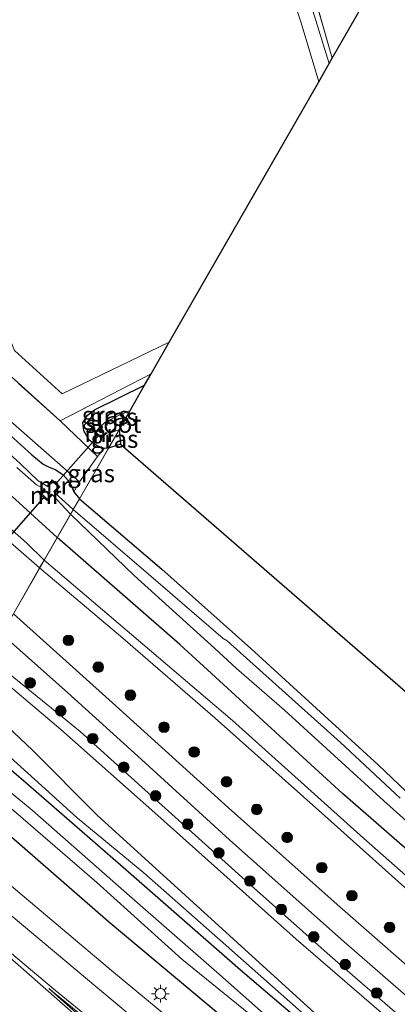
# Model space of a CAD drawing. Units: metres. Extents: x 99999 to 110007, y 395857 to 400001.
# Drawn here: x 100763 to 100817, y 396801 to 396941 of the extents above; entities that cross this region are included whole.
import ezdxf
from ezdxf.enums import TextEntityAlignment as Align

# ---------------------------------------------------------------- set-up
doc = ezdxf.new("R2010")
doc.units = ezdxf.units.M
doc.linetypes.add('IE-TERREINAFSCHEIDING', pattern=[10, 8, -2])
doc.linetypes.add('VW-3-9_STREEP', pattern=[12, 3, -9])
doc.layers.get('0').update_dxf_attribs({"lineweight": 25})
for name, color, linetype, lineweight in [('B-ME-GR-BOOM-S-B1', 93, 'Continuous', 18), ('B-ME-GR-STRUIKEN-GV-B6', 93, 'Continuous', 18), ('B-ME-GW-INSTEEKWATERGANG-L-B1', 10, 'Continuous', 25), ('B-ME-GW-KRUINLIJN-L-B1', 93, 'Continuous', 18), ('B-ME-GW-TEENLIJN-L-B1', 93, 'Continuous', 18), ('B-ME-IE-GRASLAND-GV-B6', 93, 'Continuous', 18), ('B-ME-IE-GRONDWERKLIJN-GROND_INGERICHT-GV-B6', 253, 'Continuous', 18), ('B-ME-IE-HULPGEOMETRIE-L-B1', 53, 'Continuous', 18), ('B-ME-IE-MEUBILAIR_WEGMEUBILAIR-LICHTMAST-S-B1', 8, 'Continuous', 18), ('B-ME-IE-TERREINAFSCHEIDING-RASTERHEKWERK-L-B1', 8, 'IE-TERREINAFSCHEIDING', 18), ('B-ME-KG-KADASTRAAL-OPNAMEDTMGRENS-L-B1', 10, 'Continuous', 25), ('B-ME-KW-DUIKER-L-B1', 10, 'Continuous', 25), ('B-ME-MW-MUUR-GV-B6', 8, 'IE-TERREINAFSCHEIDING-KUNSTMATIG', 18), ('B-ME-OG-WATER-GV-B6', 153, 'Continuous', 18), ('B-ME-VH-VERH_SOORT-BITUMEN-GV-B6', 8, 'IE-TERREINAFSCHEIDING-NATUURLIJK-HOUTWAL', 18), ('B-ME-VH-VERH_SOORT-ONVERHARD-GV-B6', 8, 'Continuous', 18), ('B-ME-VW-MARKERING-39STREEP-015-L-B1', 255, 'VW-3-9_STREEP', 18), ('B-ME-VW-MARKERING-STREEP-015-L-B1', 7, 'Continuous', 18), ('B-ME-VW-MARKERING-VLAKMARK-GV-B6', 7, 'Continuous', 18)]:
    doc.layers.add(name, color=color, linetype=linetype, lineweight=lineweight)
doc.styles.add('NLCS-ISO', font='NLCS-ISO.TTF')
doc.linetypes.add('IE-TERREINAFSCHEIDING-KUNSTMATIG', pattern='A,4,[82,NLCS.SHX,S=0.75,R=90,X=0,Y=0],4,-2', length=10)
doc.linetypes.add('IE-TERREINAFSCHEIDING-NATUURLIJK-HOUTWAL', pattern='A,7,-1.5,[67,NLCS.SHX,S=0.75,R=45,X=0,Y=0],-1.5,7,-1.5,[70,NLCS.SHX,S=0.75,R=0,X=0,Y=0],-1.5', length=20)

# ---------------------------------------------------------------- blocks, each defined once
blk = doc.blocks.new('boom')
blk.add_hatch(color=256).paths.add_polyline_path([(-0.75, 0, 1), (0.75, 0, 1)])
blk.add_circle((0, 0), 0.75)
blk = doc.blocks.new('lantaarnpaal')
for p, q in [((-0.75, 0), (-1.25, 0)), ((-0.88, 0.88), (-0.53, 0.53)), ((0, 0.75), (0, 1.25)), ((0.53, 0.53), (0.88, 0.88)), ((0.75, 0), (1.25, 0)), ((-0.53, -0.53), (-0.88, -0.88)), ((0, -0.75), (0, -1.25)), ((0.53, -0.53), (0.88, -0.88))]:
    blk.add_line(p, q)
blk.add_circle((0, 0), 0.75)

msp = doc.modelspace()

# ---------------------------------------------------------------- linework, layer by layer
at = {"layer": 'B-ME-GR-STRUIKEN-GV-B6'}
for points in [[(100805.49, 396931.73, 5.95), (100802.99, 396940.08, 6.07), (100796.21, 396960.68, 6.13), (100788.48, 396987.71, 6.43), (100786.86, 396986.73, 6.43), (100785.61, 396986.59, 6.43), (100784.97, 396987.39, 6.43), (100785.51, 396988.6, 6.43), (100787.79, 396990.55, 6.43), (100789.99, 396991.07, 6.43), (100797.71, 396964.23, 6.24), (100806.97, 396934.3, 6.09), (100805.49, 396931.73, 5.95)], [(100781.71, 396890.3, 5.98), (100768.82, 396883.62, 6), (100758.82, 396892.66, 6.06), (100753.05, 396911.78, 6.16), (100743.67, 396942.41, 6.34), (100737.31, 396963.01, 6.43), (100733.44, 396975.54, 6.49), (100735.62, 396976.19, 6.47), (100743.67, 396978.58, 6.4), (100744.32, 396976.42, 6.4), (100738.07, 396974.59, 6.48), (100737.53, 396972.34, 6.48), (100745.03, 396947.62, 6.48), (100752.19, 396924.47, 6.17), (100759.7, 396900.22, 6.11), (100762.37, 396893.63, 6.09), (100769.1, 396887.49, 5.94), (100784.3, 396894.8, 5.97), (100781.71, 396890.3, 5.98)]]:
    msp.add_polyline3d(points, dxfattribs=at)
at = {"layer": 'B-ME-GW-INSTEEKWATERGANG-L-B1'}
msp.add_line((100777.39, 396880.35, 5.59), (100775.67, 396879.76, 5.54), dxfattribs=at)
for points in [[(100775.67, 396879.76, 5.54), (100775.07, 396879.7, 5.6), (100773.96, 396880.16, 5.78), (100772.93, 396880.88, 5.79), (100772.16, 396882.22, 5.82), (100772.03, 396883.38, 5.84), (100772.72, 396884.46, 5.87), (100773.68, 396885.2, 5.87), (100780.79, 396888.68, 6)], [(100754.88, 396887.81, 5.69), (100764.81, 396878.8, 5.64), (100766.41, 396877.48, 5.56), (100767.18, 396877.13, 5.55), (100768.21, 396876.71, 5.55), (100769.23, 396875.96, 5.56), (100769.96, 396875.16, 5.57), (100770.46, 396874.26, 5.58), (100770.77, 396873.57, 5.57), (100771.56, 396872.6, 5.45)], [(100768.4, 396867.09, 6.43), (100761.99, 396872.97, 6.43)], [(100771.56, 396872.6, 5.45), (100783.23, 396862.58, 5.42), (100795.86, 396851.36, 5.45), (100813.91, 396834.86, 5.46), (100824.78, 396824.52, 5.64)], [(100819.47, 396821.52, 6.45), (100808.87, 396830.79, 6.48), (100785.78, 396851.91, 6.45), (100768.4, 396867.09, 6.43)], [(100753.53, 396841.17, 6.28), (100763.26, 396832.98, 6.47), (100777.39, 396820.69, 6.66), (100794.39, 396805.79, 6.96), (100806.89, 396795.1, 7.17), (100825.56, 396779.46, 7.42)], [(100821.2, 396774.45, 7.56), (100805.58, 396787.64, 7.25), (100789.79, 396800.74, 7.02), (100775.65, 396812.64, 6.81), (100759.71, 396826.48, 6.67), (100749.92, 396834.89, 6.53)]]:
    msp.add_polyline3d(points, dxfattribs=at)
at = {"layer": 'B-ME-GW-KRUINLIJN-L-B1'}
for points in [[(100681.2, 396951.69, 7.16), (100679.56, 396948.11, 7.54), (100677.78, 396944.96, 7.92), (100676.4, 396942.89, 8.16), (100674.97, 396941.4, 8.51), (100674.71, 396940.02, 8.59), (100675.24, 396938.97, 8.62), (100676.39, 396937.81, 8.65), (100681.46, 396933.46, 8.65), (100693.44, 396923.27, 8.67), (100704.55, 396913.98, 8.61), (100718.03, 396902.71, 8.38), (100728.73, 396894.2, 8.01), (100738.39, 396886.44, 7.74), (100745.69, 396880.4, 7.44), (100755.77, 396871.58, 7.19), (100765.92, 396862.77, 7.15)], [(100897.7, 396748.63, 6.68), (100875.86, 396767.38, 6.81), (100858.54, 396782.31, 6.92), (100840.72, 396797.35, 6.97), (100823.06, 396812.64, 6.98), (100806.35, 396827.64, 6.98), (100790.82, 396841.49, 6.98), (100777.71, 396852.82, 7.09), (100765.92, 396862.77, 7.15)], [(100758.03, 396849.02, 7.97), (100768.91, 396839.84, 7.94), (100782.66, 396827.68, 7.8), (100802.27, 396810.13, 7.8), (100821.24, 396793.78, 7.81)], [(100818.93, 396787.78, 7.84), (100805.98, 396798.68, 7.84), (100787.09, 396815.85, 7.74), (100774.09, 396827.73, 7.74), (100764.91, 396836.92, 8), (100755.94, 396845.37, 8.04)]]:
    msp.add_polyline3d(points, dxfattribs=at)
at = {"layer": 'B-ME-GW-TEENLIJN-L-B1'}
for points in [[(100766.56, 396863.88, 6.6), (100764.09, 396866.29, 6.7), (100754.34, 396874.94, 6.66), (100744.98, 396883.62, 6.61), (100734.56, 396892.84, 6.72), (100723.62, 396902, 6.74), (100712.87, 396911.45, 6.77), (100703.14, 396920.01, 6.71), (100693.51, 396928.58, 6.67), (100686.79, 396934.2, 6.74), (100680.4, 396939.44, 6.76), (100679.36, 396940.43, 6.79), (100679.42, 396941.38, 6.82), (100680.06, 396943, 6.92), (100681, 396945.64, 6.97), (100681.62, 396947.78, 6.99), (100681.95, 396949.25, 7.07), (100681.78, 396950.83, 7.1), (100681.2, 396951.69, 7.16)], [(100766.56, 396863.88, 6.6), (100793.24, 396841.12, 6.63), (100811.81, 396824.43, 6.61), (100829.39, 396808.92, 6.58), (100851.23, 396789.82, 6.53), (100871.28, 396772.19, 6.53), (100888.26, 396757.53, 6.6), (100897.7, 396748.63, 6.68)], [(100821.17, 396795.54, 7.27), (100807.09, 396807.76, 7.19), (100795.07, 396818.49, 7.21), (100783.72, 396828.72, 7.26), (100771.67, 396839.59, 7.24), (100758.67, 396850.13, 7.32)], [(100824.56, 396781.65, 7.48), (100813.28, 396791.18, 7.39), (100804.28, 396798.66, 7.2), (100791.93, 396809.6, 7.03), (100780.69, 396819.52, 6.79), (100771.24, 396827.32, 6.65), (100760.16, 396837.3, 6.44), (100754.32, 396842.55, 6.44)]]:
    msp.add_polyline3d(points, dxfattribs=at)
at = {"layer": 'B-ME-IE-GRASLAND-GV-B6'}
for points in [[(100806.97, 396934.3, 6.09), (100797.71, 396964.23, 6.24), (100789.99, 396991.07, 6.43), (100790.49, 396992.53, 6.42), (100798.34, 396966.64, 6.28), (100807.4, 396935.06, 5.95), (100806.97, 396934.3, 6.09)], [(100765.92, 396862.77, 7.15), (100755.77, 396871.58, 7.19), (100745.69, 396880.4, 7.44), (100738.39, 396886.44, 7.74), (100728.73, 396894.2, 8.01), (100718.03, 396902.71, 8.38), (100704.55, 396913.98, 8.61), (100693.44, 396923.27, 8.67), (100681.46, 396933.46, 8.65), (100676.39, 396937.81, 8.65), (100675.24, 396938.97, 8.62), (100674.71, 396940.02, 8.59), (100674.97, 396941.4, 8.51)], [(100674.97, 396941.4, 8.51), (100674.71, 396940.02, 8.59), (100675.24, 396938.97, 8.62), (100676.39, 396937.81, 8.65), (100681.46, 396933.46, 8.65), (100693.44, 396923.27, 8.67), (100704.55, 396913.98, 8.61), (100718.03, 396902.71, 8.38), (100728.73, 396894.2, 8.01), (100738.39, 396886.44, 7.74), (100745.69, 396880.4, 7.44), (100755.77, 396871.58, 7.19), (100765.92, 396862.77, 7.15), (100762.2, 396856.29, 7.29)], [(100679.42, 396941.38, 6.82), (100679.36, 396940.43, 6.79), (100680.4, 396939.44, 6.76), (100686.79, 396934.2, 6.74), (100693.51, 396928.58, 6.67), (100703.14, 396920.01, 6.71), (100712.87, 396911.45, 6.77), (100723.62, 396902, 6.74), (100734.56, 396892.84, 6.72), (100744.98, 396883.62, 6.61), (100754.34, 396874.94, 6.66), (100764.09, 396866.29, 6.7), (100766.56, 396863.88, 6.6), (100765.92, 396862.77, 7.15)], [(100750.77, 396893.24, 5.96), (100771.56, 396874.99, 5.71), (100770.77, 396873.57, 5.57), (100770.46, 396874.26, 5.58), (100769.96, 396875.16, 5.57), (100769.23, 396875.96, 5.56), (100768.21, 396876.71, 5.55), (100767.18, 396877.13, 5.55), (100766.41, 396877.48, 5.56), (100764.81, 396878.8, 5.64), (100754.88, 396887.81, 5.69)], [(100780.79, 396888.68, 6), (100773.68, 396885.2, 5.87), (100772.72, 396884.46, 5.87), (100772.03, 396883.38, 5.84), (100772.16, 396882.22, 5.82), (100772.93, 396880.88, 5.79), (100773.96, 396880.16, 5.78), (100775.07, 396879.7, 5.6), (100774.13, 396878.58, 5.68), (100768.82, 396883.62, 6), (100781.71, 396890.3, 5.98), (100780.79, 396888.68, 6)], [(100775.67, 396879.76, 5.54), (100775.07, 396879.7, 5.6), (100773.96, 396880.16, 5.78), (100772.93, 396880.88, 5.79), (100772.16, 396882.22, 5.82), (100772.03, 396883.38, 5.84), (100772.72, 396884.46, 5.87), (100773.68, 396885.2, 5.87), (100780.79, 396888.68, 6), (100778.74, 396885.11, 4.15), (100776.9, 396884.32, 4.15), (100775.19, 396883.45, 4.15), (100774.5, 396882.79, 4.15), (100773.75, 396882, 5.09), (100774.65, 396881.16, 5.09), (100775.42, 396881.93, 4.15), (100775.77, 396881.91, 4.15), (100777.17, 396882.37, 4.15), (100775.67, 396879.76, 5.54)], [(100754.88, 396887.81, 5.69), (100764.81, 396878.8, 5.64), (100766.41, 396877.48, 5.56), (100767.18, 396877.13, 5.55), (100768.21, 396876.71, 5.55), (100769.23, 396875.96, 5.56), (100769.96, 396875.16, 5.57), (100770.46, 396874.26, 5.58), (100770.77, 396873.57, 5.57), (100771.56, 396872.6, 5.45), (100770.68, 396871.07, 4.23), (100768.04, 396873.47, 4.11), (100768.78, 396874.29, 5.17), (100767.67, 396875.28, 5.17), (100766.97, 396874.37, 4.11), (100765.71, 396875.15, 4.44), (100763.18, 396877.53, 4.52), (100756.77, 396883.35, 4.72)], [(100777.39, 396880.35, 5.59), (100775.67, 396879.76, 5.54), (100777.17, 396882.37, 4.15), (100777.39, 396880.35, 5.59)], [(100824.78, 396824.52, 5.64), (100813.91, 396834.86, 5.46), (100795.86, 396851.36, 5.45), (100783.23, 396862.58, 5.42), (100771.56, 396872.6, 5.45), (100775.67, 396879.76, 5.54), (100777.39, 396880.35, 5.59), (100861.36, 396807.43, 5.59)], [(100771.56, 396872.6, 5.45), (100770.77, 396873.57, 5.57), (100771.56, 396874.99, 5.71), (100774.13, 396878.58, 5.68), (100775.07, 396879.7, 5.6), (100775.67, 396879.76, 5.54), (100771.56, 396872.6, 5.45)], [(100762.67, 396877.03, 4.5), (100765.49, 396874.57, 4.25), (100766.62, 396873.98, 4.11), (100765.92, 396873.3, 5.28), (100767, 396872.34, 5.25), (100767.72, 396873.14, 4.11), (100770.3, 396870.41, 4.22), (100768.4, 396867.09, 6.43)], [(100761.99, 396872.97, 6.43), (100768.4, 396867.09, 6.43), (100766.56, 396863.88, 6.6), (100764.09, 396866.29, 6.7), (100754.34, 396874.94, 6.66)], [(100768.4, 396867.09, 6.43), (100761.99, 396872.97, 6.43)], [(100817.03, 396830.1, 4.51), (100808.59, 396838.03, 4.46), (100792.51, 396852.43, 4.46), (100791.92, 396852.79, 4.46), (100781.66, 396861.62, 4.23), (100770.68, 396871.07, 4.23), (100771.56, 396872.6, 5.45), (100783.23, 396862.58, 5.42), (100795.86, 396851.36, 5.45), (100813.91, 396834.86, 5.46), (100824.78, 396824.52, 5.64)], [(100819.47, 396821.52, 6.45), (100808.87, 396830.79, 6.48), (100785.78, 396851.91, 6.45), (100768.4, 396867.09, 6.43), (100770.3, 396870.41, 4.22), (100779.33, 396861.71, 4.46), (100790.7, 396851.42, 4.46), (100793.83, 396848.53, 4.66), (100800.64, 396842.61, 4.66), (100814.71, 396829.74, 4.66), (100830.57, 396815.53, 4.66)], [(100829.39, 396808.92, 6.58), (100811.81, 396824.43, 6.61), (100793.24, 396841.12, 6.63), (100766.56, 396863.88, 6.6), (100768.4, 396867.09, 6.43), (100785.78, 396851.91, 6.45), (100808.87, 396830.79, 6.48), (100819.47, 396821.52, 6.45)], [(100765.92, 396862.77, 7.15), (100766.56, 396863.88, 6.6), (100793.24, 396841.12, 6.63), (100811.81, 396824.43, 6.61), (100829.39, 396808.92, 6.58), (100851.23, 396789.82, 6.53), (100871.28, 396772.19, 6.53), (100888.26, 396757.53, 6.6), (100897.7, 396748.63, 6.68), (100875.86, 396767.38, 6.81), (100858.54, 396782.31, 6.92), (100840.72, 396797.35, 6.97), (100823.06, 396812.64, 6.98), (100806.35, 396827.64, 6.98), (100790.82, 396841.49, 6.98), (100777.71, 396852.82, 7.09), (100765.92, 396862.77, 7.15)], [(100822.89, 396802.08, 6.98), (100808.11, 396815.03, 6.99), (100792.69, 396828.75, 7), (100776.24, 396843.65, 7.01), (100762.2, 396856.29, 7.29), (100765.92, 396862.77, 7.15), (100777.71, 396852.82, 7.09), (100790.82, 396841.49, 6.98), (100806.35, 396827.64, 6.98), (100823.06, 396812.64, 6.98)], [(100821.17, 396795.54, 7.27), (100807.09, 396807.76, 7.19), (100795.07, 396818.49, 7.21), (100783.72, 396828.72, 7.26), (100771.67, 396839.59, 7.24), (100758.67, 396850.13, 7.32), (100760.54, 396853.4, 7.2), (100769.86, 396845.09, 7.25), (100780.35, 396835.59, 7.11), (100792.83, 396824.22, 7.07), (100808.73, 396810.08, 7.07), (100827.71, 396793.54, 7.01)], [(100821.24, 396793.78, 7.81), (100802.27, 396810.13, 7.8), (100782.66, 396827.68, 7.8), (100768.91, 396839.84, 7.94), (100758.03, 396849.02, 7.97), (100758.67, 396850.13, 7.32), (100771.67, 396839.59, 7.24), (100783.72, 396828.72, 7.26), (100795.07, 396818.49, 7.21), (100807.09, 396807.76, 7.19), (100821.17, 396795.54, 7.27)], [(100818.93, 396787.78, 7.84), (100805.98, 396798.68, 7.84), (100787.09, 396815.85, 7.74), (100774.09, 396827.73, 7.74), (100764.91, 396836.92, 8), (100755.94, 396845.37, 8.04), (100758.03, 396849.02, 7.97), (100768.91, 396839.84, 7.94), (100782.66, 396827.68, 7.8), (100802.27, 396810.13, 7.8), (100821.24, 396793.78, 7.81)], [(100824.56, 396781.65, 7.48), (100813.28, 396791.18, 7.39), (100804.28, 396798.66, 7.2), (100791.93, 396809.6, 7.03), (100780.69, 396819.52, 6.79), (100771.24, 396827.32, 6.65), (100760.16, 396837.3, 6.44), (100754.32, 396842.55, 6.44), (100755.94, 396845.37, 8.04), (100764.91, 396836.92, 8), (100774.09, 396827.73, 7.74), (100787.09, 396815.85, 7.74), (100805.98, 396798.68, 7.84), (100818.93, 396787.78, 7.84)], [(100825.56, 396779.46, 7.42), (100806.89, 396795.1, 7.17), (100794.39, 396805.79, 6.96), (100777.39, 396820.69, 6.66), (100763.26, 396832.98, 6.47), (100753.53, 396841.17, 6.28), (100754.32, 396842.55, 6.44), (100760.16, 396837.3, 6.44), (100771.24, 396827.32, 6.65), (100780.69, 396819.52, 6.79), (100791.93, 396809.6, 7.03), (100804.28, 396798.66, 7.2), (100813.28, 396791.18, 7.39), (100824.56, 396781.65, 7.48)], [(100817.59, 396782.88, 5.83), (100803.41, 396794.46, 5.57), (100791.02, 396805.44, 5.29), (100778.64, 396816.27, 5.1), (100764.84, 396828.43, 4.85), (100752.17, 396838.8, 4.44), (100753.53, 396841.17, 6.28), (100763.26, 396832.98, 6.47), (100777.39, 396820.69, 6.66), (100794.39, 396805.79, 6.96), (100806.89, 396795.1, 7.17), (100825.56, 396779.46, 7.42)], [(100749.92, 396834.89, 6.53), (100751.45, 396837.56, 4.51), (100762.55, 396828.11, 4.76), (100774.02, 396818.16, 4.88), (100786.06, 396807.31, 5.19), (100799.08, 396796.76, 5.48), (100811.93, 396785.81, 5.72), (100824.49, 396775.3, 5.86)], [(100819.69, 396769.92, 7.74), (100805.52, 396781.41, 7.57), (100791.28, 396793.12, 7.42), (100776.12, 396805.7, 7.17), (100762.2, 396817.39, 7.05), (100747.24, 396830.21, 6.85), (100749.92, 396834.89, 6.53), (100759.71, 396826.48, 6.67), (100775.65, 396812.64, 6.81), (100789.79, 396800.74, 7.02), (100805.58, 396787.64, 7.25), (100821.2, 396774.45, 7.56)], [(100821.2, 396774.45, 7.56), (100805.58, 396787.64, 7.25), (100789.79, 396800.74, 7.02), (100775.65, 396812.64, 6.81), (100759.71, 396826.48, 6.67), (100749.92, 396834.89, 6.53)]]:
    msp.add_polyline3d(points, dxfattribs=at)
at = {"layer": 'B-ME-IE-GRONDWERKLIJN-GROND_INGERICHT-GV-B6'}
for points in [[(100807.4, 396935.06, 5.95), (100798.34, 396966.64, 6.28), (100790.49, 396992.53, 6.42), (100785.74, 397008.24, 6.76), (100790.33, 397009.66, 6.5), (100791.04, 397007.23, 6.43), (100788.83, 397006.55, 6.58), (100788.25, 397006.1, 6.6), (100787.89, 397005.47, 6.6), (100787.76, 397004.6, 6.68), (100787.95, 397003.44, 6.64), (100788.38, 397002.44, 6.59), (100789.04, 397001.89, 6.56), (100789.86, 397001.67, 6.56), (100791.22, 397001.87, 6.48), (100792.48, 397002.29, 6.48), (100794.69, 396994.72, 6.34), (100829.92, 396974.29, 6.02), (100807.4, 396935.06, 5.95)], [(100784.3, 396894.8, 5.97), (100769.1, 396887.49, 5.94), (100762.37, 396893.63, 6.09), (100759.7, 396900.22, 6.11), (100752.19, 396924.47, 6.17), (100745.03, 396947.62, 6.48), (100737.53, 396972.34, 6.48), (100738.07, 396974.59, 6.48), (100744.32, 396976.42, 6.4), (100751.34, 396953.08, 6.37), (100787.67, 396963.89, 6.38), (100780.69, 396989.36, 6.4), (100790.49, 396992.53, 6.42), (100789.99, 396991.07, 6.43), (100787.79, 396990.55, 6.43), (100785.51, 396988.6, 6.43), (100784.97, 396987.39, 6.43), (100785.61, 396986.59, 6.43), (100786.86, 396986.73, 6.43), (100788.48, 396987.71, 6.43), (100796.21, 396960.68, 6.13), (100802.99, 396940.08, 6.07), (100805.49, 396931.73, 5.95), (100784.3, 396894.8, 5.97)]]:
    msp.add_polyline3d(points, dxfattribs=at)
at = {"layer": 'B-ME-IE-HULPGEOMETRIE-L-B1'}
msp.add_line((100689.07, 396728.84, 5.68), (100777.17, 396882.37, 4.15), dxfattribs=at)
at = {"layer": 'B-ME-IE-TERREINAFSCHEIDING-RASTERHEKWERK-L-B1'}
for points in [[(100807.4, 396935.06, 5.95), (100798.34, 396966.64, 6.28), (100790.49, 396992.53, 6.42), (100785.74, 397008.24, 6.76), (100780.53, 397025.69, 6.59), (100772.23, 397052.89, 6.68), (100764.03, 397080.2, 6.53), (100764.71, 397080.38, 6.77)], [(100781.71, 396890.3, 5.98), (100768.82, 396883.62, 6), (100758.82, 396892.66, 6.06), (100753.08, 396897.67, 6.17), (100740.61, 396908.98, 6.66), (100724.86, 396922.71, 6.66), (100708.12, 396936.96, 6.61), (100696.17, 396947.69, 6.62), (100689.42, 396954.3, 6.82)]]:
    msp.add_polyline3d(points, dxfattribs=at)
at = {"layer": 'B-ME-KG-KADASTRAAL-OPNAMEDTMGRENS-L-B1'}
for points in [[(100777.17, 396882.37, 4.15), (100778.74, 396885.11, 4.15), (100780.79, 396888.68, 6), (100781.71, 396890.3, 5.98), (100784.3, 396894.8, 5.97), (100805.49, 396931.73, 5.95), (100806.97, 396934.3, 6.09), (100807.4, 396935.06, 5.95), (100829.92, 396974.29, 6.02)], [(100777.17, 396882.37, 4.15), (100777.39, 396880.35, 5.59), (100861.36, 396807.43, 5.59)]]:
    msp.add_polyline3d(points, dxfattribs=at)
at = {"layer": 'B-ME-KW-DUIKER-L-B1'}
for p, q in [((100774.3, 396881.63, 4.15), (100768.17, 396874.65, 4.11)), ((100766.6, 396872.91, 4.11), (100743.7, 396846.76, 4.27))]:
    msp.add_line(p, q, dxfattribs=at)
at = {"layer": 'B-ME-MW-MUUR-GV-B6'}
for points in [[(100773.75, 396882, 5.09), (100774.5, 396882.79, 4.15), (100774.59, 396882.68, 4.15), (100773.91, 396881.99, 4.15), (100774.3, 396881.63, 4.15), (100774.66, 396881.32, 4.15), (100775.36, 396882, 4.15), (100775.42, 396881.93, 4.15), (100774.65, 396881.16, 5.09), (100773.75, 396882, 5.09)], [(100768.04, 396873.47, 4.11), (100767.94, 396873.61, 4.11), (100768.58, 396874.29, 4.11), (100768.17, 396874.65, 4.11), (100767.68, 396875.05, 4.11), (100767.12, 396874.27, 4.11), (100766.97, 396874.37, 4.11), (100767.67, 396875.28, 5.17), (100768.78, 396874.29, 5.17), (100768.04, 396873.47, 4.11)], [(100766.62, 396873.98, 4.11), (100766.7, 396873.86, 4.11), (100766.12, 396873.32, 4.11), (100766.6, 396872.91, 4.11), (100766.98, 396872.54, 4.11), (100767.59, 396873.26, 4.11), (100767.72, 396873.14, 4.11), (100767, 396872.34, 5.25), (100765.92, 396873.3, 5.28), (100766.62, 396873.98, 4.11)]]:
    msp.add_polyline3d(points, dxfattribs=at)
at = {"layer": 'B-ME-OG-WATER-GV-B6'}
for points in [[(100777.17, 396882.37, 4.15), (100775.77, 396881.91, 4.15), (100775.42, 396881.93, 4.15), (100775.36, 396882, 4.15), (100774.66, 396881.32, 4.15), (100774.3, 396881.63, 4.15), (100773.91, 396881.99, 4.15), (100774.59, 396882.68, 4.15), (100774.5, 396882.79, 4.15), (100775.19, 396883.45, 4.15), (100776.9, 396884.32, 4.15), (100778.74, 396885.11, 4.15), (100777.17, 396882.37, 4.15)], [(100756.77, 396883.35, 4.72), (100763.18, 396877.53, 4.52), (100765.71, 396875.15, 4.44), (100766.97, 396874.37, 4.11), (100767.12, 396874.27, 4.11), (100767.68, 396875.05, 4.11), (100768.17, 396874.65, 4.11), (100768.58, 396874.29, 4.11), (100767.94, 396873.61, 4.11), (100768.04, 396873.47, 4.11), (100770.68, 396871.07, 4.23), (100770.3, 396870.41, 4.22)], [(100770.3, 396870.41, 4.22), (100767.72, 396873.14, 4.11), (100767.59, 396873.26, 4.11), (100766.98, 396872.54, 4.11), (100766.6, 396872.91, 4.11), (100766.12, 396873.32, 4.11), (100766.7, 396873.86, 4.11), (100766.62, 396873.98, 4.11), (100765.49, 396874.57, 4.25), (100762.67, 396877.03, 4.5)], [(100830.57, 396815.53, 4.66), (100814.71, 396829.74, 4.66), (100800.64, 396842.61, 4.66), (100793.83, 396848.53, 4.66), (100790.7, 396851.42, 4.46), (100779.33, 396861.71, 4.46), (100770.3, 396870.41, 4.22), (100770.68, 396871.07, 4.23), (100781.66, 396861.62, 4.23), (100791.92, 396852.79, 4.46), (100792.51, 396852.43, 4.46), (100808.59, 396838.03, 4.46), (100817.03, 396830.1, 4.51)], [(100751.45, 396837.56, 4.51), (100752.17, 396838.8, 4.44), (100764.84, 396828.43, 4.85), (100778.64, 396816.27, 5.1), (100791.02, 396805.44, 5.29), (100803.41, 396794.46, 5.57), (100817.59, 396782.88, 5.83)], [(100824.49, 396775.3, 5.86), (100811.93, 396785.81, 5.72), (100799.08, 396796.76, 5.48), (100786.06, 396807.31, 5.19), (100774.02, 396818.16, 4.88), (100762.55, 396828.11, 4.76), (100751.45, 396837.56, 4.51)]]:
    msp.add_polyline3d(points, dxfattribs=at)
at = {"layer": 'B-ME-VH-VERH_SOORT-BITUMEN-GV-B6'}
for points in [[(100827.71, 396793.54, 7.01), (100808.73, 396810.08, 7.07), (100792.83, 396824.22, 7.07), (100780.35, 396835.59, 7.11), (100769.86, 396845.09, 7.25), (100760.54, 396853.4, 7.2), (100762.2, 396856.29, 7.29), (100776.24, 396843.65, 7.01), (100792.69, 396828.75, 7), (100808.11, 396815.03, 6.99), (100822.89, 396802.08, 6.98)], [(100827.08, 396740.08, 8.62), (100809.19, 396755.11, 8.27), (100791.2, 396770.37, 8.05), (100773.02, 396786.22, 7.77), (100754.62, 396802.36, 7.49), (100739.11, 396816.04, 7.34), (100747.24, 396830.21, 6.85), (100762.2, 396817.39, 7.05), (100776.12, 396805.7, 7.17), (100791.28, 396793.12, 7.42), (100805.52, 396781.41, 7.57), (100819.69, 396769.92, 7.74)]]:
    msp.add_polyline3d(points, dxfattribs=at)
at = {"layer": 'B-ME-VH-VERH_SOORT-ONVERHARD-GV-B6'}
msp.add_polyline3d([(100724.86, 396922.71, 6.66), (100740.61, 396908.98, 6.66), (100753.08, 396897.67, 6.17), (100758.82, 396892.66, 6.06), (100768.82, 396883.62, 6), (100774.13, 396878.58, 5.68), (100771.56, 396874.99, 5.71), (100750.77, 396893.24, 5.96), (100733.01, 396909.01, 6.37), (100711.75, 396926.92, 6.47), (100698, 396939.07, 6.5), (100689.34, 396948.13, 6.75)], dxfattribs=at)
at = {"layer": 'B-ME-VW-MARKERING-39STREEP-015-L-B1'}
msp.add_polyline3d([(100833.62, 396740.98, 8.65), (100815.35, 396756.21, 8.39), (100796.69, 396771.95, 8.06), (100778.18, 396788.12, 7.73), (100759.96, 396804.18, 7.58), (100741.57, 396820.34, 7.24), (100724.91, 396835.26, 6.99), (100712.14, 396846.56, 6.93), (100697.92, 396859.21, 6.76), (100685.33, 396870.27, 6.76), (100673.24, 396881, 6.61), (100662.28, 396890.71, 6.57), (100651.14, 396900.41, 6.58), (100639.66, 396910.23, 6.58), (100628.47, 396919.76, 6.53), (100617.94, 396928.56, 6.52), (100607.34, 396937.21, 6.51), (100595.55, 396946.8, 6.51), (100584.01, 396955.68, 6.52), (100572.35, 396964.72, 6.5), (100561.24, 396972.97, 6.5), (100549.82, 396981.2, 6.51)], dxfattribs=at)
at = {"layer": 'B-ME-VW-MARKERING-STREEP-015-L-B1'}
for points in [[(100828.51, 396758.79, 8.15), (100814.7, 396769.88, 7.88), (100801.46, 396780.59, 7.74), (100787.57, 396791.98, 7.63), (100774.15, 396803.16, 7.4), (100761.89, 396813.49, 7.25), (100745.6, 396827.37, 7.03), (100737.84, 396834.05, 6.89), (100722.75, 396847.27, 6.82), (100710.29, 396858.39, 6.77), (100697.42, 396869.85, 6.77), (100685.39, 396880.42, 6.78), (100673.74, 396890.66, 6.77), (100660.12, 396902.54, 6.77), (100649.03, 396912.12, 6.78), (100638.96, 396920.7, 6.8), (100625.16, 396932.31, 6.83), (100614.32, 396941.3, 6.84)], [(101151.68, 396529.52, 13.01), (101135.9, 396538.31, 13.02), (101110.82, 396552.63, 12.84), (101086.66, 396566.93, 12.64), (101061.19, 396582.49, 12.4), (101037.14, 396597.69, 12.2), (101016.6, 396611.04, 12.04), (100994.55, 396625.67, 11.63), (100971.38, 396641.52, 11.17), (100948.67, 396657.55, 10.71), (100925.05, 396674.62, 10.26), (100904.25, 396690.04, 9.83), (100881.74, 396707.3, 9.44), (100860.11, 396724.2, 9.05), (100842.7, 396738.24, 8.66), (100823.5, 396754.05, 8.38), (100808.05, 396767.1, 8.12), (100792.08, 396780.84, 7.85), (100778.56, 396792.67, 7.7), (100764.42, 396805.12, 7.42), (100750.84, 396817.01, 7.22)], [(100818.51, 396762.07, 8.16), (100805.81, 396772.34, 7.96), (100791.67, 396783.7, 7.77), (100778.73, 396794.21, 7.64), (100768.15, 396802.85, 7.42), (100759.52, 396810.07, 7.36), (100751.13, 396817.22, 7.22)]]:
    msp.add_polyline3d(points, dxfattribs=at)
at = {"layer": 'B-ME-VW-MARKERING-VLAKMARK-GV-B6'}
msp.add_polyline3d([(100858.45, 396729.93, 8.83), (100856.51, 396727.57, 8.9), (100836.38, 396743.85, 8.51), (100815.13, 396761.47, 8.15), (100795.16, 396778.53, 7.85), (100778.61, 396793.01, 7.62), (100767.21, 396803.13, 7.43), (100781.41, 396791.56, 7.62), (100797.14, 396778.74, 7.85), (100814.96, 396764.45, 8.11), (100834.98, 396748.53, 8.52), (100858.45, 396729.93, 8.83)], dxfattribs=at)

# ---------------------------------------------------------------- block references
at = {"layer": 'B-ME-GR-BOOM-S-B1', "rotation": 90}
for p in [(100770, 396852.51, 7.21), (100774.23, 396848.71, 7.2), (100764.57, 396846.47, 7.46), (100778.78, 396844.73, 7.13), (100768.91, 396842.51, 7.4), (100783.54, 396840.18, 7.18), (100773.45, 396838.56, 7.38), (100787.82, 396836.67, 7.01), (100777.84, 396834.51, 7.33), (100792.4, 396832.45, 7.04), (100782.35, 396830.45, 7.41), (100796.69, 396828.53, 6.99), (100786.9, 396826.45, 7.47), (100801.01, 396824.55, 7.12), (100791.33, 396822.36, 7.45), (100805.91, 396820.27, 6.99), (100795.72, 396818.38, 7.36), (100810.18, 396816.3, 7.05), (100800.18, 396814.34, 7.37), (100815.53, 396811.79, 6.98), (100804.78, 396810.45, 7.37), (100809.24, 396806.54, 7.37), (100813.7, 396802.49, 7.35)]:
    msp.add_blockref('boom', p, dxfattribs=at)
at = {"layer": 'B-ME-IE-MEUBILAIR_WEGMEUBILAIR-LICHTMAST-S-B1', "rotation": 90}
msp.add_blockref('lantaarnpaal', (100783.04, 396802.38, 7.24), dxfattribs=at)

# ---------------------------------------------------------------- texts
at = {"layer": 'B-ME-IE-GRASLAND-GV-B6', "ltscale": 0.2, "style": 'NLCS-ISO'}
for p in [(100775.27, 396884.44), (100776.41, 396884.19), (100776.53, 396881.06), (100773.22, 396876.18)]:
    msp.add_text('gras', height=2.5, dxfattribs=at).set_placement(p, align=Align.MIDDLE_CENTER)
at = {"layer": 'B-ME-MW-MUUR-GV-B6', "ltscale": 0.2, "style": 'NLCS-ISO'}
for p in [(100774.49, 396881.87), (100767.95, 396874.47), (100766.74, 396873.08)]:
    msp.add_text('mr', height=2.5, dxfattribs=at).set_placement(p, align=Align.MIDDLE_CENTER)
at = {"layer": 'B-ME-OG-WATER-GV-B6', "ltscale": 0.2, "style": 'NLCS-ISO'}
msp.add_text('sloot', height=2.5, dxfattribs=at).set_placement((100776.36, 396883.19), align=Align.MIDDLE_CENTER)

doc.saveas('drawing.dxf')
